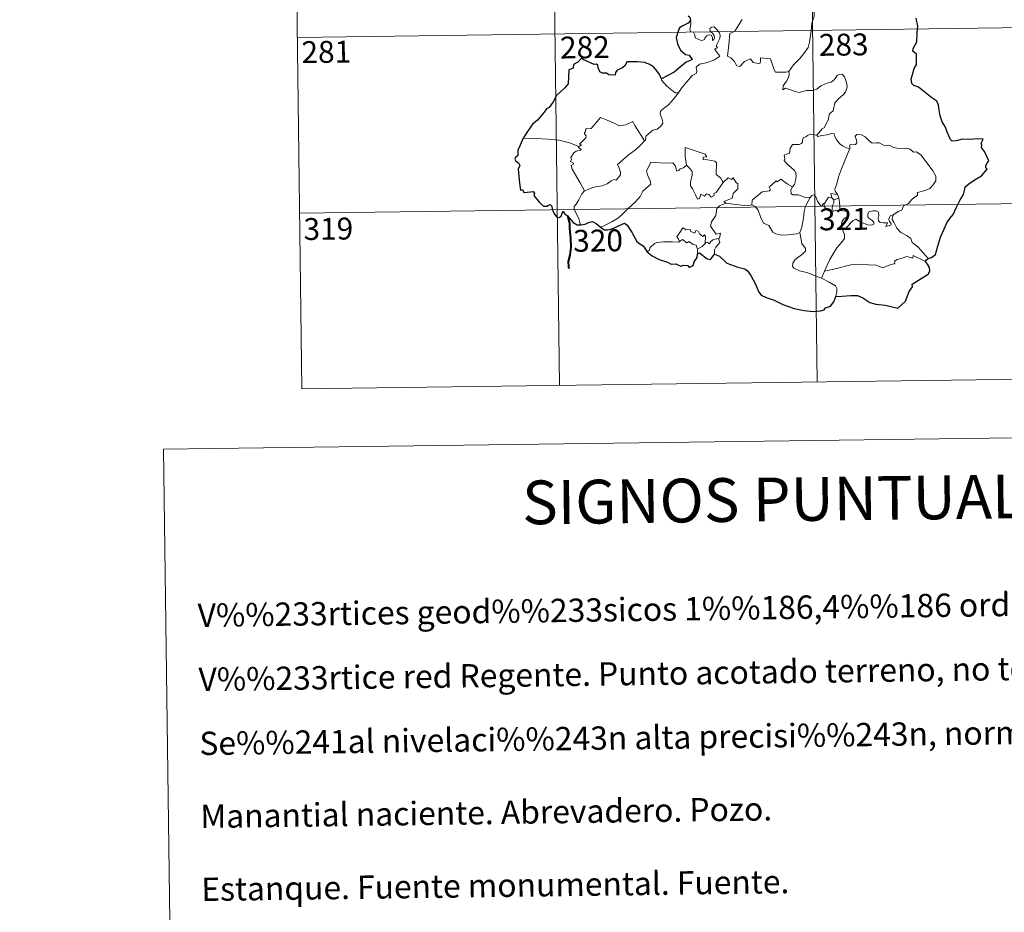
# Model space of a CAD drawing. Units: metres. Extents: x 588828 to 593322, y 4779513 to 4782543.
# Drawn here: x 589100 to 589437, y 4781090 to 4781396 of the extents above; entities that cross this region are included whole.
import ezdxf
from ezdxf.enums import TextEntityAlignment as Align

# ---------------------------------------------------------------- set-up
doc = ezdxf.new("R2010")
doc.units = ezdxf.units.M
doc.header["$MEASUREMENT"] = 0
doc.layers.add('Nivel 63', color=7, linetype='Continuous', lineweight=0)
doc.styles.add('Style-arial', font='arial.shx', dxfattribs={"bigfont": 'arialbig.shx'})

msp = doc.modelspace()

# ---------------------------------------------------------------- linework, layer by layer
at = {"layer": 'Nivel 63', "color": 7, "linetype": 'Continuous', "lineweight": 0}
for p, q in [((589369.12, 4781573.34), (589373.16, 4781272.2)), ((589192.58, 4781570.97), (589196.62, 4781269.83)), ((589280.85, 4781572.15), (589284.89, 4781271.01)), ((589195.01, 4781390.29), (589459.82, 4781393.84)), ((589195.81, 4781330.06), (589460.63, 4781333.61)), ((589378.14, 4781335.33), (589378.84, 4781334.62)), ((589378.84, 4781334.62), (589380.56, 4781335.18)), ((589332.2, 4781317.78), (589332.18, 4781316.15)), ((589375.64, 4781310.23), (589374.6, 4781307.73)), ((589196.62, 4781269.83), (589461.43, 4781273.39))]:
    msp.add_line(p, q, dxfattribs=at)
at = {"layer": 'Nivel 63', "color": 2, "linetype": 'Continuous', "lineweight": 30}
msp.add_line((589329.76, 4781396.07), (589328.96, 4781395.17), dxfattribs=at)
at = {"layer": 'Nivel 63', "color": 7, "linetype": 'Continuous', "lineweight": 0, "flags": 128}
for points in [[(589371.34, 4781395.14), (589372.09, 4781397.61), (589372.17, 4781400.66), (589372.43, 4781404.78), (589372.22, 4781406.09), (589371.62, 4781406.78), (589371.07, 4781409.11), (589371.05, 4781410.42), (589370.6, 4781411.41), (589369.05, 4781412.35), (589365.8, 4781414.18), (589364.81, 4781414.28), (589364.07, 4781413.23), (589362.55, 4781412.51), (589360.81, 4781411.87), (589359.3, 4781410.72), (589357.44, 4781409.2), (589353.72, 4781410.68), (589352.51, 4781409.2)], [(589325.61, 4781371.26), (589326.61, 4781372.89), (589330.37, 4781377.22), (589331.64, 4781377.94), (589331.89, 4781378.65), (589331.73, 4781380.1), (589332.78, 4781381.15), (589335.13, 4781381.64), (589337.76, 4781382.46), (589339.75, 4781383.86), (589338.1, 4781386.14), (589338.37, 4781386.53), (589338.98, 4781386.75), (589338.58, 4781387.37), (589339.2, 4781388.82), (589339.79, 4781389.94), (589339.94, 4781391), (589339.63, 4781391.88), (589338.61, 4781393.13), (589337.89, 4781393.88), (589337.08, 4781393.85), (589336.42, 4781393.33), (589336.54, 4781392.42), (589337.44, 4781391.66), (589337.85, 4781390.94), (589337.99, 4781390.06), (589337.72, 4781389.57), (589337.24, 4781389.26), (589337.24, 4781390.23), (589336.82, 4781391.02), (589336.15, 4781391.22), (589335.22, 4781390.83), (589334.7, 4781390.08), (589334.46, 4781389.51), (589333.38, 4781389.19), (589331.38, 4781390.15), (589331.29, 4781391.21), (589330.79, 4781392.05), (589329.82, 4781392.25), (589329.49, 4781393.02), (589329.89, 4781394.83), (589329.91, 4781395.57), (589329.76, 4781396.07)], [(589347.43, 4781396.43), (589344.99, 4781392.46), (589343.21, 4781391.66), (589342.93, 4781387.73), (589342.38, 4781383.82), (589343.6, 4781383.31), (589344.75, 4781382.2), (589345.61, 4781380.52), (589346.62, 4781380.28), (589348.22, 4781382.01), (589350.3, 4781382.97), (589351.23, 4781381.75), (589353.01, 4781381.33), (589353.62, 4781381.5), (589353.75, 4781382.37), (589353.79, 4781383.33), (589357.15, 4781382.94), (589358.45, 4781379.23), (589358.86, 4781378.41), (589362.55, 4781378.4), (589363.39, 4781378.65)], [(589363.39, 4781378.65), (589365.04, 4781380.92), (589367.29, 4781383.2), (589368.96, 4781385.28), (589370.08, 4781386.88), (589370.58, 4781388.62), (589371.13, 4781392.54), (589371.34, 4781395.14)], [(589363.39, 4781378.65), (589363.57, 4781377.78), (589363.41, 4781376.75), (589362.63, 4781375.35), (589361.55, 4781373.72), (589361.43, 4781372.32), (589362.35, 4781372.86), (589363.63, 4781372.41), (589365.25, 4781371.83), (589366.85, 4781371.38), (589369.5, 4781372.11), (589371.71, 4781372.15), (589373.01, 4781372.51), (589374.38, 4781373.65), (589376.58, 4781374.63), (589377.99, 4781374.96), (589379.08, 4781375.91), (589380.01, 4781377.26), (589380.79, 4781377.66), (589381.79, 4781377.56), (589382.49, 4781376.77), (589382.98, 4781375.53), (589383.36, 4781374.27), (589383.49, 4781373.26), (589382.88, 4781371.58), (589382.08, 4781370.61), (589380.58, 4781369.31), (589379.21, 4781367.82), (589378.58, 4781365.17), (589377.4, 4781364.14), (589377.1, 4781363.29), (589377.08, 4781362.13), (589375.99, 4781360.28), (589375.68, 4781359.41), (589374.89, 4781358.99), (589373.03, 4781356.8)], [(589319.81, 4781376.13), (589319.8, 4781375.62), (589321.62, 4781373.64), (589324.49, 4781371.33), (589325.61, 4781371.26)], [(589325.61, 4781371.26), (589323.85, 4781369.03), (589322.22, 4781367.23), (589321.01, 4781366.24), (589319.79, 4781365.39), (589319.43, 4781364.91), (589319.33, 4781364.11), (589320.13, 4781361.84), (589320.22, 4781360.95), (589319.55, 4781359.84), (589318.34, 4781358.84), (589316.79, 4781358.5), (589314.39, 4781356.42), (589314.29, 4781355.02), (589313.93, 4781354.8)], [(589291.53, 4781352.91), (589292.41, 4781353.52), (589291.7, 4781353.73), (589293.93, 4781355.86), (589294.05, 4781356.59), (589293.39, 4781357.27), (589293.39, 4781357.75), (589293.77, 4781357.97), (589293.72, 4781358.67), (589293.96, 4781358.96), (589295.7, 4781359.06), (589298.91, 4781362.81), (589301.22, 4781361.97), (589303.61, 4781360.96), (589305.29, 4781359.96), (589307.56, 4781360.37), (589310.04, 4781361.47), (589310.66, 4781360.12), (589312.31, 4781357.64), (589313.93, 4781354.8)], [(589373.03, 4781356.8), (589371.59, 4781357.06), (589370.82, 4781357.11), (589369.89, 4781356.63), (589369.22, 4781356.17), (589368.44, 4781355.99), (589368.11, 4781355.2), (589368.14, 4781354.41), (589367.79, 4781353.89), (589366.93, 4781353.54), (589365.67, 4781353.64), (589364.65, 4781353.63), (589363.91, 4781352.26), (589363.65, 4781350.47), (589362.85, 4781350.34), (589361.81, 4781349.92), (589362.07, 4781348.71), (589361.84, 4781348.16), (589362.87, 4781346.84), (589364.19, 4781345.66), (589365.38, 4781344.72), (589365.82, 4781343.9), (589365.93, 4781342.68), (589365.75, 4781341.28), (589365.33, 4781339.87), (589364.68, 4781339.08)], [(589384.3, 4781352.27), (589383.1, 4781352.51), (589381.87, 4781353.12), (589380.87, 4781353.86), (589379.88, 4781355.04), (589379.25, 4781356.31), (589378.95, 4781357.25), (589378.02, 4781357.38), (589376.66, 4781356.87), (589374.71, 4781356.71), (589373.35, 4781356.37), (589373.03, 4781356.8)], [(589399.44, 4781329.66), (589400.96, 4781330.64), (589402.17, 4781331.1), (589402.69, 4781332.52), (589404.49, 4781333.33), (589405.69, 4781334.83), (589407.57, 4781336.27), (589407.58, 4781337.09), (589410.2, 4781337.8), (589411.81, 4781338.51), (589412.96, 4781339.77), (589413.86, 4781341.14), (589413.87, 4781342.8), (589412.81, 4781344.62), (589408.8, 4781349.93), (589407.17, 4781351.04), (589406.21, 4781350.94), (589405.04, 4781351.97), (589403.67, 4781352.33), (589401.28, 4781352.21), (589399.36, 4781352.54), (589397.87, 4781353.36), (589396.1, 4781353.28), (589394.35, 4781354.13), (589393.33, 4781354.2), (589391.95, 4781354.05), (589390.99, 4781354.8), (589389.59, 4781356.21), (589388.3, 4781356.93), (589386.71, 4781356.99), (589386.23, 4781356.4), (589386.65, 4781355.12), (589386.77, 4781354.11), (589386.28, 4781353.55), (589384.32, 4781353.51), (589384.3, 4781352.27)], [(589291.53, 4781352.91), (589288.28, 4781354.15), (589284.65, 4781355.1), (589281.02, 4781355.46), (589276.79, 4781355.65), (589272.42, 4781355.8)], [(589313.93, 4781354.8), (589312.73, 4781353.5), (589310.92, 4781351.78), (589308.41, 4781349.99)], [(589293.47, 4781337.7), (589291.92, 4781340.51), (589289.19, 4781345.12), (589288.8, 4781346.37), (589289.66, 4781346.91), (589289.6, 4781347.25), (589288.61, 4781347.75), (589288.94, 4781348.57), (589288.74, 4781349.17), (589289.73, 4781350.79), (589290.62, 4781351.35), (589292.04, 4781351.64), (589292.25, 4781351.86), (589291.39, 4781352.62), (589291.53, 4781352.91)], [(589308.41, 4781349.99), (589306.51, 4781348.37), (589304.71, 4781346.75), (589305.34, 4781345.52), (589305.78, 4781344.13), (589305.73, 4781343.19), (589304.92, 4781342.12), (589304.33, 4781341.4), (589303.6, 4781341.57), (589302.58, 4781341.2), (589301.16, 4781340.16), (589299.44, 4781339.38), (589297.81, 4781339.2), (589296.14, 4781338.82), (589294.73, 4781338.21), (589293.47, 4781337.7)], [(589335.29, 4781349.41), (589334.81, 4781350.33), (589327.9, 4781352.61), (589327.95, 4781349.53), (589328.37, 4781346.51)], [(589384.3, 4781352.27), (589382.75, 4781348.35), (589381.45, 4781345.29), (589380.51, 4781342.53), (589379.85, 4781340.07), (589379.19, 4781338.3), (589379.35, 4781337.59), (589380.11, 4781336.42)], [(589328.37, 4781346.51), (589327.32, 4781345.57), (589326.21, 4781345.26), (589325.9, 4781344.75), (589325.11, 4781344.49), (589324.8, 4781345.18), (589324.62, 4781346.21), (589323.64, 4781347.27), (589320.86, 4781347.25), (589316.1, 4781347.58), (589315.21, 4781345.61), (589314.69, 4781344.62), (589315.02, 4781343.21), (589315.96, 4781341.12), (589316.19, 4781339.99), (589313.47, 4781337.63), (589312.55, 4781335.74), (589310.87, 4781333.95), (589308.49, 4781331.79), (589306.67, 4781329.97), (589305.11, 4781328.51), (589302.83, 4781327.09), (589299.78, 4781325.59), (589298.81, 4781325.34)], [(589340.91, 4781340.6), (589340.06, 4781342.16), (589338.58, 4781343.3), (589338.61, 4781347.28), (589338.14, 4781347.91), (589335.53, 4781348.34), (589334.14, 4781348.48), (589334.1, 4781349.31), (589335.29, 4781349.41)], [(589340.91, 4781340.6), (589338.53, 4781337.13), (589337.79, 4781336.77), (589337.88, 4781336.07), (589336.81, 4781335.59), (589336.06, 4781336.51), (589335.21, 4781336.7), (589334.57, 4781335.87), (589333.34, 4781336.53), (589332.87, 4781335.04), (589332.13, 4781334.91), (589331.41, 4781336.31), (589330.43, 4781338.37), (589329.72, 4781339.44), (589329.78, 4781340.69), (589330.36, 4781343.22), (589330.28, 4781344.38), (589329.61, 4781345.31), (589328.37, 4781346.51)], [(589341.85, 4781333.52), (589341.21, 4781334.07), (589344.04, 4781335.26), (589344.4, 4781336.76), (589346, 4781338.37), (589345.99, 4781340.13), (589345.29, 4781340.63), (589344.35, 4781342.22), (589343.83, 4781341.61), (589342.63, 4781342.14), (589340.91, 4781340.6)], [(589364.68, 4781339.08), (589362.83, 4781340.14), (589360.65, 4781341.74), (589359.5, 4781340.81), (589359.13, 4781341.09), (589356.71, 4781338.99), (589357.13, 4781338.02), (589356.86, 4781337.73), (589354.34, 4781337.42), (589350.87, 4781334.51), (589350.75, 4781332.89)], [(589293.47, 4781337.7), (589292.54, 4781336.68), (589291.48, 4781334.59), (589290.6, 4781333.2), (589289.93, 4781332.38), (589289.89, 4781331.33), (589291.46, 4781328.26), (589291.98, 4781326.43), (589292.22, 4781326.11)], [(589370.76, 4781335.43), (589368.73, 4781335.54), (589366.77, 4781336.34), (589364.8, 4781336.3), (589364.3, 4781336.72), (589364.1, 4781338.01), (589364.68, 4781339.08)], [(589380.11, 4781336.42), (589377.85, 4781336.76), (589378.14, 4781335.33)], [(589339.31, 4781321.42), (589339.7, 4781321.49), (589339.99, 4781323.19), (589338.51, 4781322.83), (589336.62, 4781325.63), (589336.95, 4781327.05), (589338.43, 4781329.28), (589338.8, 4781331.67), (589339.73, 4781332.62), (589341.85, 4781333.52)], [(589350.75, 4781332.89), (589349.26, 4781332.55), (589345.24, 4781333.06), (589341.85, 4781333.52)], [(589367.25, 4781323.41), (589367.93, 4781325.22), (589368.52, 4781328.37), (589368.73, 4781330.67), (589369.18, 4781332.46), (589370.04, 4781334.21), (589370.76, 4781335.43)], [(589375.39, 4781332.99), (589375.14, 4781333.42), (589374.98, 4781332.52), (589374.27, 4781332.72), (589373.32, 4781334.17), (589372.75, 4781335.62), (589372.1, 4781336.35), (589371.35, 4781336.1), (589370.76, 4781335.43)], [(589378.14, 4781335.33), (589377.06, 4781335.58), (589376.45, 4781334.68), (589375.39, 4781332.99)], [(589378.84, 4781334.62), (589378.83, 4781333.6), (589378.36, 4781332.71), (589378.31, 4781331.7), (589378.74, 4781330.75)], [(589380.11, 4781336.42), (589380.35, 4781335.9), (589380.56, 4781335.18)], [(589380.56, 4781335.18), (589380.8, 4781333.85), (589380.88, 4781332.31), (589380.89, 4781331.03)], [(589367.25, 4781323.41), (589366.14, 4781322.94), (589363.24, 4781322.63), (589360.94, 4781322.56), (589359.03, 4781322.93), (589358, 4781323.5), (589356.6, 4781325.86), (589354.82, 4781326.62), (589353.71, 4781328.8), (589352.9, 4781331.04), (589351.91, 4781332.39), (589350.75, 4781332.89)], [(589375.39, 4781332.99), (589375.75, 4781332.03), (589376.53, 4781331.07), (589377.89, 4781330.61), (589378.74, 4781330.75)], [(589378.74, 4781330.75), (589379.82, 4781331.05), (589380.89, 4781331.03)], [(589380.89, 4781331.03), (589382.83, 4781330.79), (589383.51, 4781330.65), (589383.96, 4781330.18), (589383.47, 4781328.86), (589382.25, 4781328.1), (589381.59, 4781327.06), (589381.47, 4781325.98), (589381.89, 4781324.55)], [(589381.89, 4781324.55), (589383.13, 4781325.09), (589385.34, 4781327.46), (589386.41, 4781328.05), (589388.17, 4781326.95), (589390.56, 4781326.08), (589391.93, 4781325.98), (589392.55, 4781326.32), (589392.56, 4781327.03), (589391.83, 4781327.66), (589390.89, 4781328.33), (589390.51, 4781328.77), (589390.48, 4781329.78), (589390.97, 4781330.59), (589392.22, 4781330.9), (589393.4, 4781330.9), (589394.12, 4781330.44), (589394.28, 4781329.24), (589394.1, 4781328.3), (589394.17, 4781327.42), (589394.71, 4781326.83), (589395.76, 4781326.71), (589397.28, 4781326.8), (589396.73, 4781325.47), (589398.37, 4781325.91), (589398.48, 4781326.44), (589397.96, 4781327.18), (589397.73, 4781327.96), (589398.19, 4781329.1), (589399.44, 4781329.66)], [(589411.2, 4781314.55), (589409.61, 4781316.4), (589407.7, 4781318.47), (589405.68, 4781320), (589405.2, 4781321.38), (589403.96, 4781322.34), (589401.85, 4781323.41), (589400.4, 4781324.94), (589399.41, 4781327.03), (589398.88, 4781327.87), (589398.99, 4781328.79), (589399.44, 4781329.66)], [(589325.94, 4781320.32), (589325.59, 4781321.2), (589325.03, 4781322.07), (589325.83, 4781323.15), (589327.11, 4781325.05), (589328.25, 4781324.35), (589329.65, 4781324.41), (589329.9, 4781323.74), (589331.19, 4781323.21), (589331.61, 4781324.09), (589332.4, 4781323.92), (589332.85, 4781322.94), (589333.96, 4781322.07), (589334.52, 4781322.59), (589334.93, 4781322.08), (589334.78, 4781319.72)], [(589374.6, 4781307.73), (589372.25, 4781308.73), (589369.66, 4781309.72), (589367.09, 4781310.3), (589365.15, 4781311.25), (589364.67, 4781311.93), (589364.82, 4781312.92), (589365.61, 4781314.2), (589368.26, 4781316.08), (589369.2, 4781317.03), (589369.2, 4781317.95), (589367.87, 4781319.71), (589367.25, 4781323.41)], [(589381.89, 4781324.55), (589382.55, 4781322.63), (589382.53, 4781321.33), (589381.37, 4781319.9), (589379.85, 4781318.16), (589378.65, 4781316.08), (589377.55, 4781314.2), (589376.53, 4781312.29), (589375.64, 4781310.23)], [(589314.94, 4781316.77), (589315.6, 4781317.3), (589315.95, 4781318.34), (589317.44, 4781319.68), (589318.38, 4781320.01), (589320.46, 4781320.19), (589323.45, 4781320.19), (589325.76, 4781320.09), (589325.94, 4781320.32)], [(589332.2, 4781317.78), (589331.71, 4781319.09), (589330.71, 4781319.34), (589329.23, 4781320.31), (589328.45, 4781319.86), (589327, 4781321.09), (589325.94, 4781320.32)], [(589334.78, 4781319.72), (589333.8, 4781318.59), (589332.2, 4781317.78)], [(589334.78, 4781319.72), (589335.11, 4781320.1), (589335.71, 4781320.04), (589336.34, 4781319.54), (589336.47, 4781320.15), (589337.35, 4781320.95), (589338.24, 4781321.13), (589339.31, 4781321.42)], [(589339.31, 4781321.42), (589339.8, 4781320.04), (589338.45, 4781318.38), (589337.99, 4781317.46), (589338.01, 4781316.01)], [(589410.3, 4781313.51), (589406.01, 4781315.5), (589405.92, 4781314.66), (589403.92, 4781315.21), (589402.28, 4781314.68), (589400.53, 4781314.22), (589399.62, 4781313.56), (589399.76, 4781312.98), (589399.52, 4781312.68), (589398.35, 4781312.45), (589395.65, 4781311.31), (589394.31, 4781311.86), (589392.99, 4781312.3), (589391.58, 4781312.29), (589389.11, 4781312.61), (589386.42, 4781312.52), (589384.64, 4781312.4), (589382.86, 4781311.87), (589379.93, 4781311.09), (589375.64, 4781310.23)], [(589379.56, 4781301.53), (589379.91, 4781303.14), (589379.9, 4781304.23), (589379.38, 4781305.16), (589377.22, 4781306.41), (589374.6, 4781307.73)]]:
    msp.add_lwpolyline(points, dxfattribs=at)
at = {"layer": 'Nivel 63', "color": 7, "linetype": 'Continuous', "lineweight": 30, "flags": 128}
for points in [[(589328.95, 4781397.71), (589329.55, 4781397.28), (589329.76, 4781396.07)], [(589328.96, 4781395.17), (589327.12, 4781394.24), (589325.94, 4781393.54), (589325.43, 4781392.05), (589324.84, 4781390.31), (589325.35, 4781388.15), (589326.33, 4781385.89), (589328.07, 4781384.49), (589329.34, 4781384.21), (589330.31, 4781382.74), (589329.81, 4781382.55), (589328.32, 4781381.79), (589325.71, 4781379.79), (589324.13, 4781378.34), (589321.57, 4781377.05), (589319.81, 4781376.13)], [(589411.2, 4781314.55), (589412.39, 4781314.85), (589413.67, 4781315.86), (589414.43, 4781318.39), (589415.39, 4781321.88), (589416.46, 4781324.12), (589417.63, 4781326.7), (589418.58, 4781328.27), (589419.73, 4781329.59), (589420.79, 4781331.92), (589422.18, 4781334.63), (589423.34, 4781336.41), (589423.8, 4781338.33), (589423.84, 4781339.05), (589425.08, 4781340.1), (589427.27, 4781341.56), (589429.51, 4781342.84), (589431.38, 4781345.12), (589431, 4781345.59), (589430.93, 4781346.41), (589431.44, 4781347.21), (589431.93, 4781347.97), (589430.54, 4781351.19), (589429.43, 4781352.61), (589429.57, 4781353.35), (589429.31, 4781354.03), (589430.03, 4781355.42), (589428.19, 4781355.52), (589425.61, 4781355.3), (589422.91, 4781355.37), (589420.79, 4781354.85), (589419.37, 4781354.75), (589418.89, 4781355.35), (589417.72, 4781357.77), (589417.08, 4781359.57), (589416.02, 4781361.36), (589415.31, 4781363.42), (589414.95, 4781365.44), (589414.75, 4781367.03), (589414.21, 4781368.39), (589412.5, 4781369.6), (589410.12, 4781371.41), (589407.85, 4781373.23), (589406.29, 4781373.79), (589405.61, 4781374.5), (589405.32, 4781375.96), (589405.85, 4781377.61), (589406.44, 4781379.65), (589407.23, 4781381.01), (589407.18, 4781384.58), (589405.92, 4781385.59), (589406.06, 4781386.52), (589407.29, 4781388.79), (589407.37, 4781391.93), (589407.6, 4781394.13), (589407.07, 4781396.86)], [(589319.81, 4781376.13), (589319.11, 4781377.62), (589318.19, 4781378.88), (589317.24, 4781380.1), (589315.8, 4781381.03), (589314, 4781381.72), (589311.59, 4781381.9), (589307.98, 4781381.93), (589307.31, 4781380.63), (589306.47, 4781379.9), (589304.6, 4781379.02), (589304.03, 4781378.23), (589303.99, 4781377.37), (589301.71, 4781377.44), (589301, 4781378.05), (589299.61, 4781378.03), (589298.63, 4781378.49), (589298.07, 4781379.82), (589297.97, 4781380.78), (589297.51, 4781381.09), (589296.79, 4781381.03), (589292.92, 4781382.7), (589292.4, 4781383.19), (589291.15, 4781381.81), (589289.67, 4781381.03), (589289.5, 4781379.76), (589288.07, 4781379.21), (589287.78, 4781374.35), (589286.67, 4781372.96), (589283.79, 4781370.34), (589282.65, 4781368.19), (589281.31, 4781366.26), (589280.39, 4781365.79), (589279.56, 4781364.64), (589277.35, 4781361.93), (589275.7, 4781360.72), (589274.08, 4781358.41), (589272.42, 4781355.8)], [(589272.42, 4781355.8), (589271.43, 4781353.4), (589270.59, 4781351.69), (589270.56, 4781349.78), (589269.76, 4781349.15), (589269.53, 4781348.61), (589269.92, 4781347.85), (589270.78, 4781347.31), (589271.28, 4781346.35), (589270.71, 4781345.1), (589271.18, 4781340.29), (589271.45, 4781337.95), (589272.17, 4781338.12), (589272.66, 4781337.1), (589274.94, 4781337.36), (589275.87, 4781337.49), (589276.3, 4781336.87), (589276.05, 4781336.07), (589277.98, 4781333.75), (589279.43, 4781332.45), (589280.56, 4781332.51), (589281.05, 4781332.84), (589281.62, 4781333.08), (589282.23, 4781332.45), (589282.33, 4781331.39), (589282.93, 4781330.05), (589283.8, 4781328.81), (589284.71, 4781328.56), (589285.38, 4781329.09), (589285.73, 4781330.02), (589286.19, 4781330.79), (589286.49, 4781330.02), (589287.56, 4781329.12), (589289.53, 4781326.89), (589290.89, 4781326.01), (589292.22, 4781326.11)], [(589292.22, 4781326.11), (589293.66, 4781326.29), (589294.8, 4781326.87), (589296.17, 4781327.21), (589297.48, 4781326.49), (589298.81, 4781325.34)], [(589298.81, 4781325.34), (589300.14, 4781324.4), (589301.5, 4781324.33), (589303.09, 4781324.78), (589306.32, 4781326.29), (589307.16, 4781326.59), (589308.03, 4781325.92), (589309.77, 4781323.29), (589311.37, 4781320.4), (589312.35, 4781319.53), (589313.53, 4781318.82), (589314.94, 4781316.77)], [(589314.94, 4781316.77), (589316.57, 4781315.46), (589319.06, 4781314.2), (589321.85, 4781313.29), (589323.08, 4781312.61), (589324.77, 4781312.7), (589326.49, 4781311.91), (589327.39, 4781312.28), (589328.83, 4781312.07), (589329.32, 4781311.45), (589330.61, 4781312.11), (589331.03, 4781313.41), (589332.03, 4781314.88), (589332.18, 4781316.15)], [(589332.18, 4781316.15), (589332.86, 4781316.46), (589335.49, 4781314.38), (589336.65, 4781314.18), (589338.01, 4781316.01)], [(589338.01, 4781316.01), (589339.63, 4781315.32), (589342.22, 4781312.98), (589345.95, 4781311.53), (589348.33, 4781310.95), (589349.33, 4781310.29), (589350.41, 4781308.73), (589352.05, 4781305.72), (589353.06, 4781303.2), (589353.99, 4781301.97), (589355.64, 4781301.21), (589358.46, 4781300.19), (589361.39, 4781298.76), (589365.26, 4781297.36), (589368.74, 4781296.65), (589371.81, 4781296.36), (589374.31, 4781296.55), (589375.51, 4781296.97), (589376.05, 4781297.65), (589377.71, 4781298.23), (589378.81, 4781299.72), (589379.56, 4781301.53)], [(589379.56, 4781301.53), (589381.62, 4781301.62), (589384.74, 4781301.81), (589386.98, 4781301.79), (589388.78, 4781301.08), (589391.16, 4781299.44), (589393.21, 4781298.87), (589396.44, 4781298.51), (589400.81, 4781297.48), (589403.48, 4781299.85), (589404.63, 4781303.23), (589405.84, 4781304.83), (589405.67, 4781305.74), (589408.77, 4781307.7), (589411.17, 4781309.21), (589411.77, 4781310.14), (589411.61, 4781311.39), (589410.91, 4781312.57), (589410.3, 4781313.51)], [(589410.3, 4781313.51), (589410.58, 4781314.09), (589411.2, 4781314.55)]]:
    msp.add_lwpolyline(points, dxfattribs=at)
at = {"layer": 'Nivel 63', "color": 7, "linetype": 'Continuous', "lineweight": 40, "flags": 128}
msp.add_lwpolyline([(589287.56, 4781329.12), (589288.28, 4781326.67), (589288.31, 4781324.77), (589288.67, 4781321.52), (589288.72, 4781318.36), (589288.35, 4781315.72), (589287.86, 4781313.51), (589287.89, 4781311.72), (589288.11, 4781311.09)], dxfattribs=at)
at = {"layer": 'Nivel 63', "color": 7, "linetype": 'Continuous', "lineweight": 0}
for points in [[(588867.88, 4779513.13), (588828.06, 4782482.89), (593282.53, 4782542.68), (593322.4, 4779572.95)], [(589149.17, 4781249.14), (589595.05, 4781255.13), (589617.68, 4779568.21), (589171.8, 4779562.22)]]:
    msp.add_3dface(points, dxfattribs=at)

# ---------------------------------------------------------------- texts
at = {"layer": 'Nivel 63', "color": 7, "linetype": 'Continuous', "lineweight": 13, "style": 'Style-arial'}
for s, p in [('282', (589293.55, 4781386.91)), ('283', (589382.25, 4781387.82)), ('281', (589204.95, 4781385.34)), ('321', (589382.3, 4781328.02)), ('319', (589205.65, 4781324.71)), ('320', (589298.07, 4781320.67))]:
    msp.add_text(s, height=7.5, rotation=0.769, dxfattribs=at).set_placement(p, align=Align.MIDDLE_CENTER)
at = {"layer": 'Nivel 63', "color": 7, "linetype": 'Continuous', "lineweight": 0, "style": 'Style-arial'}
msp.add_text('SIGNOS PUNTUALES', height=14.9999, rotation=0.7191, dxfattribs=at).set_placement((589370.23, 4781232.11), align=Align.MIDDLE_CENTER)
for s, p in [('V%%233rtices geod%%233sicos 1%%186,4%%186 orden ,Roi.', (589160.86, 4781192.24)), ('V%%233rtice red Regente. Punto acotado terreno, no terreno.', (589161.16, 4781170.28)), ('Se%%241al nivelaci%%243n alta precisi%%243n, normal. Estaci%%243n Met.', (589161.46, 4781148.32)), ('Manantial naciente. Abrevadero. Pozo.', (589161.79, 4781123.32)), ('Estanque. Fuente monumental. Fuente.', (589162.12, 4781098.32))]:
    msp.add_text(s, height=7.9989, rotation=0.769, dxfattribs=at).set_placement(p, align=Align.MIDDLE_LEFT)

doc.saveas('drawing.dxf')
